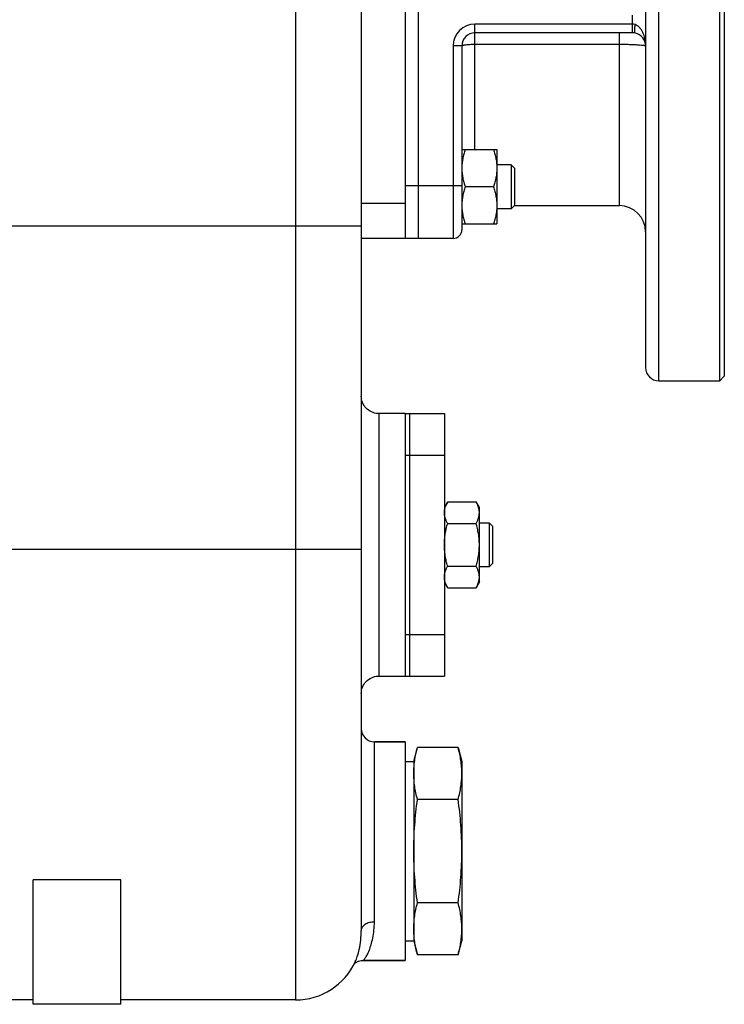
# Model space of a CAD drawing. Units: millimetres. Extents: x -1160 to 1025, y -388 to 768.
# Drawn here: x 449 to 610, y 23 to 248 of the extents above; entities that cross this region are included whole.
import ezdxf

# ---------------------------------------------------------------- set-up
doc = ezdxf.new("R2010")
doc.units = ezdxf.units.MM
doc.header["$LTSCALE"] = 19.36
doc.layers.get('0').update_dxf_attribs({"linetype": 'CONTINUOUS'})
doc.layers.add('02___PRT_ALL_AXES', color=7, linetype='CONTINUOUS')
doc.layers.add('3_ALL_AXES', color=7, linetype='CONTINUOUS')

msp = doc.modelspace()

# ---------------------------------------------------------------- linework, layer by layer
at = {"color": 7, "linetype": 'CONTINUOUS'}
for p, q in [((592.06, 326.11), (592.06, 168.13)), ((537.06, 309.63), (537.06, 197.63)), ((527.06, 278.41), (527.06, 39.49)), ((589.06, 244.63), (553.06, 244.63)), ((550.06, 241.63), (550.06, 199.63)), ((550.06, 217.94), (558.06, 217.94)), ((558.06, 217.94), (558.06, 200.94)), ((561.31, 214.44), (558.06, 214.44)), ((562.06, 213.69), (561.31, 214.44)), ((561.31, 214.44), (561.31, 204.44)), ((562.06, 213.69), (562.06, 205.19)), ((557.3, 209.44), (550.82, 209.44)), ((562.06, 205.19), (561.31, 204.44)), ((561.99, 205.13), (586.06, 205.13)), ((561.31, 204.44), (558.06, 204.44)), ((550.06, 200.94), (558.06, 200.94)), ((548.06, 197.63), (527.06, 197.63)), ((595.06, 165.13), (609.06, 165.13)), ((610.06, 166.13), (609.06, 165.13)), ((546.82, 137.44), (546.06, 136.13)), ((546.82, 137.44), (553.3, 137.44)), ((554.06, 136.13), (553.3, 137.44)), ((554.06, 119.13), (554.06, 136.13)), ((546.82, 132.53), (553.3, 132.53)), ((554.06, 132.63), (556.31, 132.63)), ((557.06, 131.88), (556.31, 132.63)), ((556.31, 132.63), (556.31, 122.63)), ((557.06, 131.88), (557.06, 123.38)), ((546.82, 122.72), (553.3, 122.72)), ((556.31, 122.63), (554.06, 122.63)), ((557.06, 123.38), (556.31, 122.63)), ((546.82, 117.81), (546.06, 119.13)), ((546.82, 117.81), (553.3, 117.81)), ((554.06, 119.13), (553.3, 117.81)), ((530.06, 82.63), (537.06, 82.63)), ((549.21, 81.3), (539.91, 81.3)), ((539.06, 78.13), (539.06, 37.13)), ((550.06, 78.13), (550.06, 37.13)), ((549.21, 69.46), (539.91, 69.46)), ((472.06, 51.07), (452.06, 51.07)), ((452.06, 22.63), (452.06, 51.07)), ((472.06, 22.63), (472.06, 51.07)), ((549.21, 45.79), (539.91, 45.79)), ((549.21, 33.95), (539.91, 33.95)), ((525.69, 32.37), (525.7, 32.38)), ((527.4, 32.63), (537.06, 32.63)), ((452.06, 23.63), (392.06, 23.63)), ((472.06, 22.63), (452.06, 22.63)), ((512.06, 23.63), (472.06, 23.63))]:
    msp.add_line(p, q, dxfattribs=at)
at = {"color": 3, "linetype": 'CONTINUOUS'}
msp.add_line((540.06, 309.63), (540.06, 197.63), dxfattribs=at)
at = {"color": 9, "linetype": 'CONTINUOUS'}
for p, q in [((512.06, 297.13), (512.06, 23.63)), ((589.06, 246.63), (589.06, 248.63)), ((589.06, 246.63), (553.06, 246.63)), ((553.06, 217.94), (553.06, 246.63)), ((589.06, 244.63), (589.06, 246.63)), ((586.06, 205.13), (586.06, 244.63)), ((550.06, 241.63), (548.06, 241.63)), ((548.06, 241.63), (548.06, 197.63)), ((553.06, 242.02), (586.06, 242.02)), ((550.06, 209.63), (537.06, 209.63)), ((537.06, 205.63), (527.06, 205.63)), ((377.06, 200.54), (527.06, 200.54)), ((531.06, 157.63), (531.06, 97.63)), ((377.06, 126.63), (527.06, 126.63)), ((530.06, 41.44), (530.06, 82.63))]:
    msp.add_line(p, q, dxfattribs=at)
at = {"color": 7, "linetype": 'CONTINUOUS'}
for points in [[(531.06, 157.63), (530.87, 157.63), (530.49, 157.67), (530.11, 157.74), (529.75, 157.85), (529.4, 157.99), (529.06, 158.16), (528.74, 158.37), (528.44, 158.6), (528.16, 158.87), (527.91, 159.15), (527.69, 159.46), (527.5, 159.79), (527.34, 160.14), (527.22, 160.5), (527.13, 160.87), (527.08, 161.25), (527.06, 161.63)], [(527.06, 93.63), (527.08, 94.01), (527.13, 94.38), (527.22, 94.75), (527.34, 95.11), (527.5, 95.46), (527.69, 95.79), (527.91, 96.1), (528.16, 96.39), (528.44, 96.65), (528.74, 96.88), (529.06, 97.09), (529.4, 97.26), (529.75, 97.41), (530.11, 97.51), (530.49, 97.58), (530.87, 97.62), (531.06, 97.63)], [(525.4, 31.79), (525.43, 31.82), (525.49, 31.88), (525.57, 31.96), (525.68, 32.05), (525.83, 32.16), (526.01, 32.27)], [(526.01, 32.27), (526.22, 32.37), (526.46, 32.47), (526.74, 32.55), (527.03, 32.6), (527.34, 32.63), (527.38, 32.63)]]:
    msp.add_lwpolyline(points, dxfattribs=at)
at = {"color": 9, "linetype": 'CONTINUOUS'}
msp.add_arc((553.06, 241.63), 5, 90, 180, dxfattribs=at)
at = {"color": 7, "linetype": 'CONTINUOUS'}
for centre, radius, start, end in [((553.06, 241.63), 3, 90, 180), ((589.06, 241.61), 3.01, 77.0655, 90.023), ((589.06, 241.63), 3, 0, 77.0369), ((586.06, 199.13), 6, 0, 90), ((548.06, 199.63), 2, 270, 360), ((595.06, 168.13), 3, 180, 270), ((530.06, 85.63), 3, 180, 270), ((512.06, 38.63), 15, 270, 335.4541)]:
    msp.add_arc(centre, radius, start, end, dxfattribs=at)
at = {"color": 9, "linetype": 'CONTINUOUS'}
for points, knots in [([(589.73, 246.5), (589.68, 246.52), (589.46, 246.59), (589.23, 246.63), (589.06, 246.63)], [0, 0, 0, 0, 0.247914, 1, 1, 1, 1]), ([(589.73, 244.55), (589.72, 244.55), (589.69, 244.57), (589.65, 244.6), (589.63, 244.66), (589.59, 244.76), (589.57, 244.93), (589.56, 245.17), (589.57, 245.46), (589.6, 245.78), (589.66, 246.14), (589.7, 246.38), (589.73, 246.5)], [0, 0, 0, 0, 0.02108, 0.045514, 0.075432, 0.111873, 0.205513, 0.326208, 0.47092, 0.635154, 0.813553, 1, 1, 1, 1]), ([(592.06, 241.63), (592.06, 242.08), (591.98, 243.01), (591.69, 244.13), (591.3, 244.99), (590.91, 245.6), (590.4, 246.14), (589.97, 246.41), (589.73, 246.5)], [0, 0, 0, 0, 0.242164, 0.48624, 0.610153, 0.736157, 0.86553, 1, 1, 1, 1]), ([(550.06, 241.63), (550.06, 241.66), (550.11, 241.71), (550.19, 241.74), (550.29, 241.78), (550.42, 241.82), (550.57, 241.85), (550.75, 241.88), (551.02, 241.92), (551.41, 241.96), (552.12, 242.01), (552.68, 242.02), (553.06, 242.02)], [0, 0, 0, 0, 0.031356, 0.057675, 0.092079, 0.134618, 0.185061, 0.243046, 0.308078, 0.456922, 0.62617, 1, 1, 1, 1]), ([(586.06, 242.02), (586.45, 242.02), (587.21, 242.02), (588.33, 241.99), (589.35, 241.96), (590.25, 241.91), (590.9, 241.86), (591.33, 241.81), (591.58, 241.77), (591.76, 241.74), (591.87, 241.72), (591.94, 241.7), (591.99, 241.68), (592.03, 241.66), (592.06, 241.64), (592.06, 241.63)], [0, 0, 0, 0, 0.193917, 0.380364, 0.552217, 0.702899, 0.826709, 0.877052, 0.919052, 0.952359, 0.965677, 0.976757, 0.98561, 0.992293, 1, 1, 1, 1]), ([(530.06, 41.44), (529.67, 41.44), (528.93, 41.35), (528.08, 41), (527.56, 40.59), (527.28, 40.26), (527.1, 39.89), (527.06, 39.62), (527.06, 39.49)], [0, 0, 0, 0, 0.295715, 0.56663, 0.687969, 0.79929, 0.902259, 1, 1, 1, 1]), ([(527.4, 32.63), (527.43, 32.63), (527.53, 32.67), (527.66, 32.79), (527.82, 32.97), (528.09, 33.35), (528.46, 34), (528.91, 35), (529.34, 36.26), (529.88, 38.41), (530.06, 40.19), (530.06, 41.44)], [0, 0, 0, 0, 0.01167, 0.030171, 0.056149, 0.089648, 0.178373, 0.294474, 0.436089, 0.601728, 1, 1, 1, 1]), ([(525.69, 32.38), (525.87, 32.77), (526.22, 33.68), (526.85, 36.03), (527.06, 38.04), (527.06, 39.49)], [0, 0, 0, 0, 0.175643, 0.402028, 1, 1, 1, 1])]:
    msp.add_open_spline(points, degree=3, knots=knots, dxfattribs=at)
at = {"color": 7, "linetype": 'CONTINUOUS'}
for points, knots in [([(550.82, 217.94), (550.7, 217.6), (550.49, 216.9), (550.25, 215.84), (550.09, 214.77), (550.06, 214.05), (550.06, 213.69)], [0, 0, 0, 0, 0.251423, 0.501757, 0.751155, 1, 1, 1, 1]), ([(557.3, 217.94), (557.41, 217.6), (557.62, 216.9), (557.87, 215.84), (558.02, 214.77), (558.06, 214.05), (558.06, 213.69)], [0, 0, 0, 0, 0.251423, 0.501757, 0.751155, 1, 1, 1, 1]), ([(550.06, 213.69), (550.06, 213.33), (550.09, 212.61), (550.25, 211.54), (550.49, 210.48), (550.7, 209.79), (550.82, 209.44)], [0, 0, 0, 0, 0.248843, 0.498242, 0.748576, 1, 1, 1, 1]), ([(558.06, 213.69), (558.06, 213.33), (558.02, 212.61), (557.87, 211.54), (557.62, 210.48), (557.41, 209.79), (557.3, 209.44)], [0, 0, 0, 0, 0.248843, 0.498242, 0.748576, 1, 1, 1, 1]), ([(550.82, 209.44), (550.7, 209.1), (550.49, 208.4), (550.25, 207.34), (550.09, 206.27), (550.06, 205.55), (550.06, 205.19)], [0, 0, 0, 0, 0.251423, 0.501757, 0.751155, 1, 1, 1, 1]), ([(557.3, 209.44), (557.41, 209.1), (557.62, 208.4), (557.87, 207.34), (558.02, 206.27), (558.06, 205.55), (558.06, 205.19)], [0, 0, 0, 0, 0.251423, 0.501757, 0.751155, 1, 1, 1, 1]), ([(550.06, 205.19), (550.06, 204.83), (550.09, 204.11), (550.25, 203.04), (550.49, 201.98), (550.7, 201.29), (550.82, 200.94)], [0, 0, 0, 0, 0.248843, 0.498242, 0.748576, 1, 1, 1, 1]), ([(558.06, 205.19), (558.06, 204.83), (558.02, 204.11), (557.87, 203.04), (557.62, 201.98), (557.41, 201.29), (557.3, 200.94)], [0, 0, 0, 0, 0.248843, 0.498242, 0.748576, 1, 1, 1, 1]), ([(546.06, 134.99), (546.06, 135.09), (546.07, 135.3), (546.11, 135.61), (546.17, 135.92), (546.29, 136.34), (546.5, 136.85), (546.7, 137.24), (546.82, 137.44)], [0, 0, 0, 0, 0.119944, 0.240516, 0.36228, 0.485687, 0.738449, 1, 1, 1, 1]), ([(554.06, 134.99), (554.06, 135.09), (554.05, 135.3), (554.01, 135.61), (553.94, 135.92), (553.83, 136.34), (553.62, 136.85), (553.41, 137.24), (553.3, 137.44)], [0, 0, 0, 0, 0.119944, 0.240516, 0.36228, 0.485687, 0.738449, 1, 1, 1, 1]), ([(546.82, 132.53), (546.7, 132.73), (546.5, 133.12), (546.29, 133.64), (546.17, 134.05), (546.11, 134.36), (546.07, 134.67), (546.06, 134.88), (546.06, 134.99)], [0, 0, 0, 0, 0.26155, 0.514311, 0.637719, 0.759483, 0.880056, 1, 1, 1, 1]), ([(553.3, 132.53), (553.41, 132.73), (553.62, 133.12), (553.83, 133.64), (553.94, 134.05), (554.01, 134.36), (554.05, 134.67), (554.06, 134.88), (554.06, 134.99)], [0, 0, 0, 0, 0.26155, 0.514311, 0.637719, 0.759483, 0.880056, 1, 1, 1, 1]), ([(546.06, 127.63), (546.06, 128.04), (546.09, 128.87), (546.25, 130.11), (546.49, 131.33), (546.7, 132.13), (546.82, 132.53)], [0, 0, 0, 0, 0.249984, 0.499977, 0.749982, 1, 1, 1, 1]), ([(554.06, 127.63), (554.06, 128.04), (554.02, 128.87), (553.87, 130.11), (553.62, 131.33), (553.41, 132.13), (553.3, 132.53)], [0, 0, 0, 0, 0.249984, 0.499977, 0.749982, 1, 1, 1, 1]), ([(546.82, 122.72), (546.7, 123.12), (546.49, 123.92), (546.25, 125.14), (546.09, 126.38), (546.06, 127.21), (546.06, 127.63)], [0, 0, 0, 0, 0.250017, 0.500021, 0.750014, 1, 1, 1, 1]), ([(553.3, 122.72), (553.41, 123.12), (553.62, 123.92), (553.87, 125.14), (554.02, 126.38), (554.06, 127.21), (554.06, 127.63)], [0, 0, 0, 0, 0.250017, 0.500021, 0.750014, 1, 1, 1, 1]), ([(546.06, 120.26), (546.06, 120.37), (546.07, 120.58), (546.11, 120.89), (546.17, 121.2), (546.29, 121.61), (546.5, 122.13), (546.7, 122.52), (546.82, 122.72)], [0, 0, 0, 0, 0.119944, 0.240516, 0.36228, 0.485687, 0.738449, 1, 1, 1, 1]), ([(554.06, 120.26), (554.06, 120.37), (554.05, 120.58), (554.01, 120.89), (553.94, 121.2), (553.83, 121.61), (553.62, 122.13), (553.41, 122.52), (553.3, 122.72)], [0, 0, 0, 0, 0.119944, 0.240516, 0.36228, 0.485687, 0.738449, 1, 1, 1, 1]), ([(546.82, 117.81), (546.7, 118.01), (546.5, 118.4), (546.29, 118.92), (546.17, 119.33), (546.11, 119.64), (546.07, 119.95), (546.06, 120.16), (546.06, 120.26)], [0, 0, 0, 0, 0.26155, 0.514311, 0.637719, 0.759483, 0.880056, 1, 1, 1, 1]), ([(553.3, 117.81), (553.41, 118.01), (553.62, 118.4), (553.83, 118.92), (553.94, 119.33), (554.01, 119.64), (554.05, 119.95), (554.06, 120.16), (554.06, 120.26)], [0, 0, 0, 0, 0.26155, 0.514311, 0.637719, 0.759483, 0.880056, 1, 1, 1, 1]), ([(539.06, 75.38), (539.06, 75.87), (539.1, 76.87), (539.27, 78.35), (539.54, 79.83), (539.78, 80.81), (539.91, 81.3)], [0, 0, 0, 0, 0.247729, 0.496508, 0.747128, 1, 1, 1, 1]), ([(550.06, 75.38), (550.06, 75.87), (550.02, 76.87), (549.85, 78.35), (549.58, 79.83), (549.34, 80.81), (549.21, 81.3)], [0, 0, 0, 0, 0.247729, 0.496508, 0.747128, 1, 1, 1, 1]), ([(539.91, 69.46), (539.78, 69.95), (539.54, 70.93), (539.27, 72.41), (539.1, 73.89), (539.06, 74.88), (539.06, 75.38)], [0, 0, 0, 0, 0.252872, 0.503492, 0.752271, 1, 1, 1, 1]), ([(549.21, 69.46), (549.34, 69.95), (549.58, 70.93), (549.85, 72.41), (550.02, 73.89), (550.06, 74.88), (550.06, 75.38)], [0, 0, 0, 0, 0.252872, 0.503492, 0.752271, 1, 1, 1, 1]), ([(539.06, 57.63), (539.06, 58.62), (539.1, 60.59), (539.27, 63.56), (539.54, 66.52), (539.78, 68.48), (539.91, 69.46)], [0, 0, 0, 0, 0.249997, 0.499995, 0.749996, 1, 1, 1, 1]), ([(550.06, 57.63), (550.06, 58.62), (550.02, 60.59), (549.85, 63.56), (549.58, 66.52), (549.34, 68.48), (549.21, 69.46)], [0, 0, 0, 0, 0.249997, 0.499995, 0.749996, 1, 1, 1, 1]), ([(539.91, 45.79), (539.78, 46.77), (539.54, 48.74), (539.27, 51.69), (539.1, 54.66), (539.06, 56.64), (539.06, 57.63)], [0, 0, 0, 0, 0.250004, 0.500005, 0.750003, 1, 1, 1, 1]), ([(549.21, 45.79), (549.34, 46.77), (549.58, 48.74), (549.85, 51.69), (550.02, 54.66), (550.06, 56.64), (550.06, 57.63)], [0, 0, 0, 0, 0.250004, 0.500005, 0.750003, 1, 1, 1, 1]), ([(539.06, 39.87), (539.06, 40.37), (539.1, 41.36), (539.27, 42.84), (539.54, 44.32), (539.78, 45.3), (539.91, 45.79)], [0, 0, 0, 0, 0.247729, 0.496508, 0.747128, 1, 1, 1, 1]), ([(550.06, 39.87), (550.06, 40.37), (550.02, 41.36), (549.85, 42.84), (549.58, 44.32), (549.34, 45.3), (549.21, 45.79)], [0, 0, 0, 0, 0.247729, 0.496508, 0.747128, 1, 1, 1, 1]), ([(539.91, 33.95), (539.78, 34.44), (539.54, 35.42), (539.27, 36.9), (539.1, 38.38), (539.06, 39.38), (539.06, 39.87)], [0, 0, 0, 0, 0.252872, 0.503492, 0.752271, 1, 1, 1, 1]), ([(549.21, 33.95), (549.34, 34.44), (549.58, 35.42), (549.85, 36.9), (550.02, 38.38), (550.06, 39.38), (550.06, 39.87)], [0, 0, 0, 0, 0.252872, 0.503492, 0.752271, 1, 1, 1, 1])]:
    msp.add_open_spline(points, degree=3, knots=knots, dxfattribs=at)
at = {"layer": '02___PRT_ALL_AXES', "color": 9, "linetype": 'CONTINUOUS'}
msp.add_line((595.06, 165.13), (595.06, 328.13), dxfattribs=at)
at = {"layer": '02___PRT_ALL_AXES', "color": 7, "linetype": 'CONTINUOUS'}
for p, q in [((609.06, 165.13), (609.06, 328.13)), ((610.06, 328.13), (610.06, 166.13)), ((537.06, 157.63), (531.06, 157.63)), ((537.06, 157.63), (537.06, 157.29)), ((537.06, 133.13), (537.06, 122.13)), ((531.06, 97.63), (537.06, 97.63)), ((537.06, 97.97), (537.06, 97.63)), ((537.06, 82.63), (530.06, 82.63)), ((537.06, 82.63), (537.06, 32.63)), ((537.06, 32.63), (527.4, 32.63))]:
    msp.add_line(p, q, dxfattribs=at)
at = {"layer": '3_ALL_AXES', "color": 7, "linetype": 'CONTINUOUS'}
for p, q in [((537.06, 157.63), (546.06, 157.63)), ((537.06, 157.63), (537.06, 157.54)), ((538.06, 157.63), (538.06, 97.63)), ((546.06, 157.63), (546.06, 97.63)), ((537.06, 157.43), (537.06, 132.24)), ((537.06, 123.01), (537.06, 97.82)), ((537.06, 97.71), (537.06, 97.63)), ((537.06, 97.63), (546.06, 97.63)), ((539.06, 78.13), (539.91, 81.3)), ((549.21, 81.3), (550.06, 78.13)), ((537.06, 78.13), (539.06, 78.13)), ((539.06, 78.13), (539.06, 37.13)), ((537.06, 37.13), (539.06, 37.13)), ((539.06, 37.13), (539.91, 33.95)), ((549.21, 33.95), (550.06, 37.13))]:
    msp.add_line(p, q, dxfattribs=at)
at = {"layer": '3_ALL_AXES', "color": 9, "linetype": 'CONTINUOUS'}
for p, q in [((537.06, 148.14), (538.06, 148.14)), ((538.06, 148.14), (546.06, 148.14)), ((537.06, 107.11), (538.06, 107.11)), ((538.06, 107.11), (546.06, 107.11))]:
    msp.add_line(p, q, dxfattribs=at)

doc.saveas('drawing.dxf')
